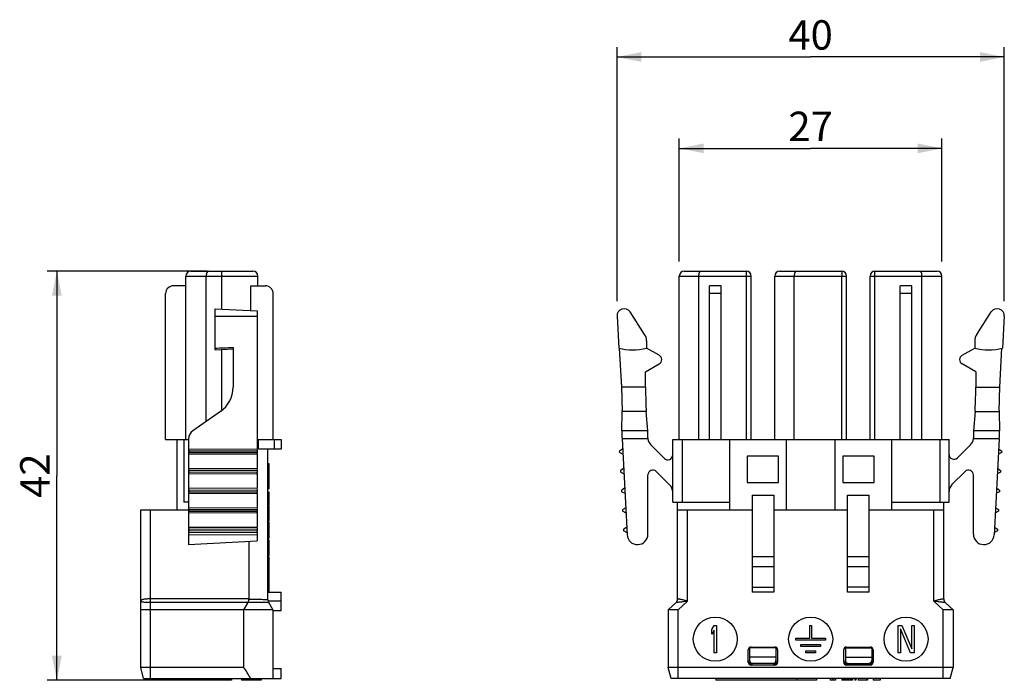
# Model space of a CAD drawing. Units: millimetres. Extents: x 18 to 413, y 0 to 290.
# Drawn here: x 121 to 222, y 149 to 217 of the extents above; entities that cross this region are included whole.
import ezdxf

# ---------------------------------------------------------------- set-up
doc = ezdxf.new("R2010")
doc.units = ezdxf.units.MM
doc.header["$LTSCALE"] = 23.1
doc.layers.get('0').update_dxf_attribs({"linetype": 'CONTINUOUS'})
doc.layers.add('NOGEOM', color=7, linetype='CONTINUOUS')
doc.styles.get("Standard").update_dxf_attribs({"font": 'txt', "width": 0.7})
doc.dimstyles.new('DIMSTYLE_1', dxfattribs={"dimtxt": 3, "dimasz": 2.5, "dimexe": 1, "dimexo": 1.5, "dimgap": 0.75, "dimtad": 1, "dimdec": 0, "dimdsep": 46, "dimtxsty": 'STANDARD', "dimblk": '_FILLED', "dimblk1": '_FILLED', "dimblk2": '_FILLED', "dimcen": 0.09, "dimazin": 2, "dimtp": 0.3, "dimtm": 0.3, "dimtfac": 1, "dimtdec": 0, "dimtofl": 0, "dimtmove": 0, "dimatfit": 3, "dimldrblk": '_FILLED', "dimfxl": 1, "dimtolj": 1, "dimarcsym": 0})
doc.dimstyles.new('DIMSTYLE_2', dxfattribs={"dimtxt": 3, "dimasz": 2.5, "dimexe": 1, "dimexo": 1.5, "dimgap": 0.75, "dimtad": 1, "dimdec": 0, "dimdsep": 46, "dimtxsty": 'STANDARD', "dimblk": '_FILLED', "dimblk1": '_FILLED', "dimblk2": '_FILLED', "dimcen": 0.09, "dimazin": 2, "dimtp": 0.2, "dimtm": 0.2, "dimtfac": 1, "dimtdec": 0, "dimtofl": 0, "dimtmove": 0, "dimatfit": 3, "dimldrblk": '_FILLED', "dimfxl": 1, "dimtolj": 1, "dimarcsym": 0})

# ---------------------------------------------------------------- blocks, each defined once
blk = doc.blocks.new('_FILLED')
at = {"color": 0, "linetype": 'BYBLOCK'}
blk.add_solid([(0, 0), (-1, 0.2), (-1, -0.2)], dxfattribs=at)
blk = doc.blocks.new('*D0')
at = {"color": 2, "linetype": 'CONTINUOUS'}
for p, q in [((182.53, 187.82), (182.53, 213.77)), ((222.12, 187.82), (222.12, 213.77)), ((182.53, 212.77), (202.32, 212.77)), ((222.12, 212.77), (202.32, 212.77))]:
    blk.add_line(p, q, dxfattribs=at)
at = {"color": 2, "linetype": 'CONTINUOUS', "xscale": 2.5, "yscale": 2.5, "zscale": 2.5, "rotation": 180}
blk.add_blockref('_FILLED', (182.53, 212.77), dxfattribs=at)
at = {"color": 2, "linetype": 'CONTINUOUS', "xscale": 2.5, "yscale": 2.5, "zscale": 2.5}
blk.add_blockref('_FILLED', (222.12, 212.77), dxfattribs=at)
at = {"color": 2, "linetype": 'CONTINUOUS', "insert": (202.32, 216.52), "char_height": 3, "width": 7.0714, "attachment_point": 2, "line_spacing_factor": 0.9}
blk.add_mtext('40', dxfattribs=at)
blk = doc.blocks.new('*D1')
at = {"color": 2, "linetype": 'CONTINUOUS'}
for p, q in [((188.9, 191.89), (188.9, 204.43)), ((215.75, 191.89), (215.75, 204.43)), ((188.9, 203.43), (202.32, 203.43)), ((215.75, 203.43), (202.32, 203.43))]:
    blk.add_line(p, q, dxfattribs=at)
at = {"color": 2, "linetype": 'CONTINUOUS', "xscale": 2.5, "yscale": 2.5, "zscale": 2.5, "rotation": 180}
blk.add_blockref('_FILLED', (188.9, 203.43), dxfattribs=at)
at = {"color": 2, "linetype": 'CONTINUOUS', "xscale": 2.5, "yscale": 2.5, "zscale": 2.5}
blk.add_blockref('_FILLED', (215.75, 203.43), dxfattribs=at)
at = {"color": 2, "linetype": 'CONTINUOUS', "insert": (202.32, 207.18), "char_height": 3, "width": 7.0714, "attachment_point": 2, "line_spacing_factor": 0.9}
blk.add_mtext('27', dxfattribs=at)
blk = doc.blocks.new('*D4')
at = {"color": 2, "linetype": 'CONTINUOUS'}
for p, q in [((140.64, 190.89), (124.27, 190.89)), ((125.27, 190.89), (125.27, 169.99)), ((125.27, 149.09), (125.27, 169.99)), ((142.67, 149.09), (124.27, 149.09))]:
    blk.add_line(p, q, dxfattribs=at)
at = {"color": 2, "linetype": 'CONTINUOUS', "xscale": 2.5, "yscale": 2.5, "zscale": 2.5}
for p, rotation in [((125.27, 190.89), 90), ((125.27, 149.09), 270)]:
    blk.add_blockref('_FILLED', p, dxfattribs=dict(at, rotation=rotation))
at = {"color": 2, "linetype": 'CONTINUOUS', "insert": (121.52, 169.99), "char_height": 3, "width": 7.0714, "attachment_point": 2, "rotation": 90, "line_spacing_factor": 0.9}
blk.add_mtext('42', dxfattribs=at)

msp = doc.modelspace()

# ---------------------------------------------------------------- linework, layer by layer
at = {"color": 7, "linetype": 'CONTINUOUS'}
for p, q in [((138.463, 173.691), (138.463, 190.391)), ((138.963, 190.891), (145.313, 190.891)), ((140.538, 175.541), (140.538, 190.391)), ((145.813, 189.391), (145.813, 190.391)), ((188.9, 173.691), (188.9, 190.391)), ((189.4, 190.891), (195.75, 190.891)), ((190.9, 173.691), (190.9, 190.391)), ((196.25, 173.691), (196.25, 190.391)), ((198.65, 173.691), (198.65, 190.391)), ((199.15, 190.891), (205.5, 190.891)), ((200.65, 173.691), (200.65, 190.391)), ((206, 173.691), (206, 190.391)), ((208.4, 173.691), (208.4, 190.391)), ((208.9, 190.891), (215.25, 190.891)), ((213.675, 173.691), (213.675, 190.391)), ((215.75, 173.691), (215.75, 190.391)), ((138.463, 189.391), (137.188, 189.391)), ((145.082, 186.855), (145.082, 189.391)), ((145.082, 189.391), (146.588, 189.391)), ((191.975, 173.691), (191.975, 189.391)), ((193.175, 189.391), (191.975, 189.391)), ((193.175, 173.691), (193.175, 189.391)), ((211.475, 173.691), (211.475, 189.391)), ((212.675, 189.391), (211.475, 189.391)), ((212.675, 173.691), (212.675, 189.391)), ((136.388, 173.691), (136.388, 188.591)), ((147.388, 173.691), (147.388, 188.591)), ((141.438, 182.85), (141.438, 187.046)), ((141.438, 187.046), (145.738, 186.821)), ((145.738, 186.821), (145.738, 172.732)), ((182.531, 186.283), (182.702, 183.022)), ((185.352, 184.424), (183.864, 186.716)), ((219.297, 184.424), (220.785, 186.716)), ((222.118, 186.283), (221.947, 183.022)), ((185.55, 183.756), (185.55, 183.021)), ((219.099, 183.756), (219.099, 183.021)), ((141.438, 182.85), (143.288, 182.946)), ((143.288, 183.096), (143.288, 179.021)), ((183.009, 179.021), (182.8, 183.006)), ((186.85, 182.289), (185.558, 183.035)), ((217.8, 182.289), (219.092, 183.035)), ((221.849, 183.006), (221.64, 179.021)), ((185.453, 180.617), (186.85, 181.423)), ((219.196, 180.617), (217.8, 181.423)), ((185.453, 179.021), (185.453, 180.617)), ((219.196, 180.617), (219.196, 179.021)), ((142, 176.557), (139.167, 174.589)), ((183.025, 174.589), (183.071, 176.557)), ((185.669, 174.589), (185.521, 176.557)), ((219.129, 176.557), (218.98, 174.589)), ((221.579, 176.557), (221.624, 174.589)), ((136.388, 173.691), (138.738, 173.691)), ((137.538, 173.691), (137.538, 166.491)), ((138.238, 173.691), (138.238, 167.291)), ((138.738, 173.768), (138.738, 162.954)), ((145.738, 173.691), (148.188, 173.691)), ((145.885, 172.691), (145.885, 173.691)), ((148.188, 173.691), (148.188, 172.691)), ((183.046, 173.768), (183.559, 163.965)), ((187.372, 171.762), (185.984, 173.15)), ((188.225, 167.291), (188.225, 173.691)), ((188.225, 173.691), (216.475, 173.691)), ((189.175, 173.691), (189.175, 167.291)), ((194.05, 166.491), (194.05, 173.691)), ((199.85, 166.491), (199.85, 173.691)), ((204.8, 173.691), (204.8, 166.491)), ((210.6, 173.691), (210.6, 166.491)), ((215.525, 173.691), (215.525, 167.291)), ((216.475, 167.291), (216.475, 173.691)), ((217.327, 171.812), (218.665, 173.15)), ((221.604, 173.768), (221.09, 163.965)), ((138.738, 172.713), (145.728, 172.732)), ((138.738, 172.713), (138.754, 172.524)), ((138.754, 172.351), (138.738, 172.194)), ((138.738, 172.194), (145.728, 172.213)), ((145.728, 172.732), (145.744, 172.543)), ((145.744, 172.37), (145.728, 172.213)), ((145.738, 172.213), (145.738, 170.734)), ((148.188, 172.691), (145.885, 172.691)), ((183.101, 172.713), (182.811, 172.524)), ((182.82, 172.351), (183.128, 172.194)), ((221.83, 172.351), (221.521, 172.194)), ((221.549, 172.713), (221.839, 172.524)), ((195.85, 171.991), (195.85, 169.291)), ((199.05, 171.991), (195.85, 171.991)), ((199.05, 169.291), (199.05, 171.991)), ((208.8, 171.991), (205.6, 171.991)), ((205.6, 171.991), (205.6, 169.291)), ((208.8, 169.291), (208.8, 171.991)), ((138.738, 170.715), (145.728, 170.734)), ((138.738, 170.715), (138.754, 170.527)), ((138.754, 170.354), (138.738, 170.196)), ((138.738, 170.196), (145.728, 170.216)), ((145.728, 170.734), (145.744, 170.546)), ((145.744, 170.373), (145.728, 170.216)), ((145.738, 170.216), (145.738, 168.737)), ((183.206, 170.715), (182.916, 170.527)), ((182.925, 170.354), (183.233, 170.196)), ((186.544, 170.421), (187.932, 169.033)), ((218.106, 170.421), (216.767, 169.083)), ((221.725, 170.354), (221.417, 170.196)), ((221.444, 170.715), (221.734, 170.527)), ((185.692, 164.021), (185.692, 170.068)), ((195.85, 169.291), (199.05, 169.291)), ((205.6, 169.291), (208.8, 169.291)), ((218.958, 164.021), (218.958, 170.068)), ((138.738, 168.718), (145.728, 168.737)), ((138.738, 168.718), (138.754, 168.529)), ((138.754, 168.356), (138.738, 168.199)), ((138.738, 168.199), (145.728, 168.218)), ((145.728, 168.737), (145.744, 168.549)), ((145.744, 168.376), (145.728, 168.218)), ((145.738, 168.218), (145.738, 166.74)), ((183.31, 168.718), (183.02, 168.529)), ((183.029, 168.356), (183.337, 168.199)), ((221.62, 168.356), (221.312, 168.199)), ((221.339, 168.718), (221.629, 168.529)), ((138.738, 167.291), (138.238, 167.291)), ((188.225, 167.291), (194.05, 167.291)), ((188.725, 157.406), (188.725, 167.291)), ((196.35, 167.991), (196.35, 158.091)), ((196.35, 167.991), (198.55, 167.991)), ((198.55, 167.991), (198.55, 158.091)), ((206.1, 167.991), (208.3, 167.991)), ((206.1, 158.091), (206.1, 167.991)), ((208.3, 158.091), (208.3, 167.991)), ((210.6, 167.291), (216.475, 167.291)), ((215.925, 157.406), (215.925, 167.291)), ((133.838, 150.41), (133.838, 166.491)), ((133.838, 166.491), (138.738, 166.491)), ((138.738, 166.721), (145.728, 166.74)), ((138.738, 166.721), (138.754, 166.532)), ((138.754, 166.359), (138.738, 166.202)), ((138.738, 166.202), (145.728, 166.221)), ((145.728, 166.74), (145.744, 166.551)), ((145.744, 166.378), (145.728, 166.221)), ((145.738, 166.221), (145.738, 164.743)), ((183.415, 166.721), (183.125, 166.532)), ((183.134, 166.359), (183.442, 166.202)), ((188.725, 166.491), (196.35, 166.491)), ((198.55, 166.491), (206.1, 166.491)), ((208.3, 166.491), (215.925, 166.491)), ((221.516, 166.359), (221.207, 166.202)), ((221.235, 166.721), (221.525, 166.532)), ((138.738, 164.723), (145.728, 164.743)), ((138.738, 164.723), (138.754, 164.535)), ((138.754, 164.362), (138.738, 164.205)), ((138.738, 164.205), (145.728, 164.224)), ((145.728, 164.743), (145.744, 164.554)), ((145.744, 164.381), (145.728, 164.224)), ((145.738, 164.224), (145.738, 163.321)), ((183.52, 164.723), (183.23, 164.535)), ((183.239, 164.362), (183.547, 164.205)), ((221.411, 164.362), (221.103, 164.205)), ((221.13, 164.723), (221.42, 164.535)), ((138.738, 162.954), (145.738, 163.321)), ((144.888, 163.276), (144.888, 157.406)), ((198.55, 161.691), (196.35, 161.691)), ((208.3, 161.691), (206.1, 161.691)), ((198.55, 160.691), (196.35, 160.691)), ((208.3, 160.691), (206.1, 160.691)), ((146.938, 158.091), (148.188, 158.091)), ((148.188, 156.191), (148.188, 158.091)), ((196.35, 158.591), (198.55, 158.591)), ((198.55, 158.091), (196.35, 158.091)), ((208.3, 158.591), (206.1, 158.591)), ((208.3, 158.091), (206.1, 158.091)), ((144.797, 157.043), (144.338, 156.291)), ((148.188, 157.191), (146.855, 157.191)), ((146.901, 157.077), (147.338, 156.291)), ((188.569, 157.043), (187.775, 156.291)), ((216.081, 157.043), (216.875, 156.291)), ((147.338, 156.291), (133.838, 156.291)), ((144.338, 156.291), (144.338, 150.41)), ((147.338, 156.291), (147.338, 149.291)), ((148.188, 156.191), (147.338, 156.191)), ((187.775, 156.291), (187.775, 150.41)), ((188.775, 156.291), (187.775, 156.291)), ((216.875, 156.291), (215.875, 156.291)), ((216.875, 156.291), (216.875, 150.41)), ((192.225, 154.274), (192.47, 154.691)), ((192.225, 153.797), (192.225, 154.274)), ((192.47, 154.214), (192.225, 153.797)), ((192.47, 154.691), (192.715, 154.691)), ((192.47, 151.891), (192.47, 154.214)), ((192.715, 154.691), (192.715, 151.891)), ((202.225, 154.691), (202.425, 154.691)), ((202.225, 153.391), (202.225, 154.691)), ((202.425, 154.691), (202.425, 153.391)), ((211.275, 154.691), (211.642, 154.691)), ((211.275, 151.891), (211.275, 154.691)), ((212.541, 151.891), (211.52, 154.333)), ((211.52, 154.333), (211.52, 151.891)), ((211.642, 154.691), (212.663, 152.308)), ((212.663, 154.691), (212.908, 154.691)), ((212.663, 152.308), (212.663, 154.691)), ((212.908, 154.691), (212.908, 151.891)), ((200.825, 153.391), (202.225, 153.391)), ((200.825, 153.191), (200.825, 153.391)), ((203.825, 153.191), (200.825, 153.191)), ((202.425, 153.391), (203.825, 153.391)), ((203.825, 153.391), (203.825, 153.191)), ((195.95, 150.954), (195.95, 152.191)), ((198.775, 152.393), (196.075, 152.393)), ((196.075, 152.393), (196.075, 151.104)), ((196.25, 152.491), (198.65, 152.491)), ((198.775, 152.393), (198.775, 151.104)), ((198.95, 152.191), (198.95, 150.954)), ((201.325, 152.741), (203.325, 152.741)), ((201.325, 152.541), (201.325, 152.741)), ((203.325, 152.541), (201.325, 152.541)), ((201.825, 152.091), (202.825, 152.091)), ((201.825, 151.891), (201.825, 152.091)), ((202.825, 152.091), (202.825, 151.891)), ((203.325, 152.741), (203.325, 152.541)), ((205.7, 150.954), (205.7, 152.191)), ((205.875, 152.393), (208.575, 152.393)), ((205.875, 152.393), (205.875, 151.104)), ((206, 152.491), (208.4, 152.491)), ((208.575, 152.393), (208.575, 151.104)), ((208.7, 152.191), (208.7, 150.954)), ((192.715, 151.891), (192.47, 151.891)), ((198.775, 151.441), (196.075, 151.441)), ((202.825, 151.891), (201.825, 151.891)), ((205.875, 151.441), (208.575, 151.441)), ((211.52, 151.891), (211.275, 151.891)), ((212.908, 151.891), (212.541, 151.891)), ((144.338, 150.41), (133.838, 150.41)), ((134.138, 149.291), (133.838, 150.41)), ((147.338, 150.291), (148.188, 150.291)), ((148.188, 149.291), (148.188, 150.291)), ((216.875, 150.41), (187.775, 150.41)), ((188.075, 149.291), (187.775, 150.41)), ((196.375, 150.791), (196.25, 150.791)), ((198.65, 150.643), (196.25, 150.643)), ((198.475, 150.793), (196.375, 150.793)), ((198.65, 150.791), (198.475, 150.791)), ((206.175, 150.791), (206, 150.791)), ((208.4, 150.643), (206, 150.643)), ((206.175, 150.793), (208.275, 150.793)), ((208.4, 150.791), (208.275, 150.791)), ((216.575, 149.291), (216.875, 150.41)), ((134.138, 149.291), (148.188, 149.291)), ((134.738, 149.291), (134.738, 149.091)), ((136.538, 149.091), (134.738, 149.091)), ((136.538, 149.291), (136.538, 149.091)), ((136.738, 149.291), (136.738, 149.091)), ((139.538, 149.091), (136.738, 149.091)), ((136.78, 149.291), (136.78, 149.091)), ((136.908, 149.291), (136.908, 149.091)), ((137.078, 149.291), (137.078, 149.091)), ((137.291, 149.291), (137.291, 149.091)), ((137.538, 149.291), (137.538, 149.091)), ((138.238, 149.291), (138.238, 149.091)), ((138.261, 149.291), (138.261, 149.091)), ((138.304, 149.291), (138.304, 149.091)), ((138.431, 149.291), (138.431, 149.091)), ((138.602, 149.291), (138.602, 149.091)), ((138.814, 149.291), (138.814, 149.091)), ((138.985, 149.291), (138.985, 149.091)), ((139.197, 149.291), (139.197, 149.091)), ((139.368, 149.291), (139.368, 149.091)), ((139.495, 149.291), (139.495, 149.091)), ((139.538, 149.291), (139.538, 149.091)), ((141.776, 149.291), (141.776, 149.091)), ((143.138, 149.091), (141.776, 149.091)), ((141.989, 149.291), (141.989, 149.091)), ((142.031, 149.291), (142.031, 149.091)), ((142.117, 149.291), (142.117, 149.091)), ((142.287, 149.291), (142.287, 149.091)), ((143.138, 149.291), (143.138, 149.091)), ((144.138, 149.291), (144.138, 149.091)), ((146.138, 149.091), (144.138, 149.091)), ((144.838, 149.291), (144.838, 149.091)), ((146.138, 149.291), (146.138, 149.091)), ((216.575, 149.291), (188.075, 149.291)), ((192.625, 149.291), (192.625, 149.091)), ((202.925, 149.091), (192.625, 149.091)), ((200.925, 149.291), (200.925, 149.091)), ((202.925, 149.291), (202.925, 149.091)), ((204.325, 149.291), (204.325, 149.091)), ((204.865, 149.091), (204.325, 149.091)), ((204.595, 149.291), (204.595, 149.091)), ((204.865, 149.291), (204.865, 149.091)), ((205.525, 149.291), (205.525, 149.091)), ((206.608, 149.091), (205.525, 149.091)), ((205.645, 149.291), (205.645, 149.091)), ((205.672, 149.291), (205.672, 149.091)), ((205.698, 149.291), (205.698, 149.091)), ((205.805, 149.291), (205.805, 149.091)), ((205.912, 149.291), (205.912, 149.091)), ((206.1, 149.291), (206.1, 149.091)), ((206.207, 149.291), (206.207, 149.091)), ((206.368, 149.291), (206.368, 149.091)), ((206.475, 149.291), (206.475, 149.091)), ((206.582, 149.291), (206.582, 149.091)), ((206.608, 149.291), (206.608, 149.091)), ((206.823, 149.291), (206.823, 149.091)), ((206.956, 149.091), (206.823, 149.091)), ((206.956, 149.291), (206.956, 149.091)), ((207.171, 149.291), (207.171, 149.091)), ((208.134, 149.091), (207.171, 149.091)), ((208.081, 149.291), (208.081, 149.091)), ((208.134, 149.291), (208.134, 149.091)), ((208.725, 149.291), (208.725, 149.091)), ((209.425, 149.091), (208.725, 149.091)), ((209.425, 149.291), (209.425, 149.091))]:
    msp.add_line(p, q, dxfattribs=at)
at = {"color": 9, "linetype": 'CONTINUOUS'}
for p, q in [((138.463, 190.391), (145.813, 190.391)), ((142.138, 187.009), (142.138, 190.891)), ((188.9, 190.391), (196.25, 190.391)), ((195.75, 173.691), (195.75, 190.891)), ((198.65, 190.391), (206, 190.391)), ((205.5, 173.691), (205.5, 190.391)), ((208.4, 190.391), (215.75, 190.391)), ((208.9, 173.691), (208.9, 190.891)), ((193.175, 188.591), (191.975, 188.591)), ((212.675, 188.591), (211.475, 188.591)), ((141.438, 186.283), (145.738, 186.294)), ((142.138, 176.674), (142.138, 182.886)), ((185.453, 179.021), (183.009, 179.021)), ((219.196, 179.021), (221.64, 179.021)), ((185.521, 176.557), (183.071, 176.557)), ((219.129, 176.557), (221.579, 176.557)), ((185.669, 174.589), (183.025, 174.589)), ((221.624, 174.589), (218.98, 174.589)), ((147.488, 173.691), (147.488, 172.691)), ((185.696, 173.768), (183.046, 173.768)), ((221.604, 173.768), (218.954, 173.768)), ((138.754, 172.524), (145.744, 172.543)), ((138.754, 172.351), (145.744, 172.37)), ((138.754, 170.527), (145.744, 170.546)), ((138.754, 170.354), (145.744, 170.373)), ((138.754, 168.529), (145.744, 168.549)), ((138.754, 168.356), (145.744, 168.376)), ((134.838, 149.291), (134.838, 166.491)), ((138.754, 166.532), (145.744, 166.551)), ((138.754, 166.359), (145.744, 166.378)), ((189.725, 157.191), (189.725, 166.491)), ((214.925, 157.191), (214.925, 166.491)), ((138.754, 164.535), (145.744, 164.554)), ((138.754, 164.362), (145.744, 164.381)), ((138.738, 163.965), (145.738, 163.984)), ((144.888, 157.406), (134.838, 157.406)), ((144.797, 157.043), (134.838, 157.043)), ((189.725, 157.191), (188.775, 156.291)), ((214.925, 157.191), (215.875, 156.291)), ((188.775, 149.291), (188.775, 156.291)), ((215.875, 149.291), (215.875, 156.291)), ((196.25, 150.791), (196.25, 150.643)), ((198.65, 150.791), (198.65, 150.643)), ((206, 150.791), (206, 150.643)), ((208.4, 150.791), (208.4, 150.643))]:
    msp.add_line(p, q, dxfattribs=at)
at = {"color": 7, "linetype": 'CONTINUOUS'}
for centre in [(192.575, 153.291), (202.325, 153.291), (212.075, 153.291)]:
    msp.add_circle(centre, 2.25, dxfattribs=at)
for centre, radius, start, end in [((138.963, 190.391), 0.5, 90, 180), ((145.313, 190.391), 0.5, 0, 90), ((189.4, 190.391), 0.5, 90, 180), ((195.75, 190.391), 0.5, 0, 90), ((199.15, 190.391), 0.5, 90, 180), ((205.5, 190.391), 0.5, 0, 90), ((208.9, 190.391), 0.5, 90, 180), ((215.25, 190.391), 0.5, 0, 90), ((137.188, 188.591), 0.8, 90, 180), ((146.588, 188.591), 0.8, 0, 90), ((183.256, 186.321), 0.725, 33, 183), ((221.394, 186.321), 0.725, 357, 147), ((184.325, 183.756), 1.225, 0, 33), ((220.325, 183.756), 1.225, 147, 180), ((184.128, 188.85), 6, 256.25716, 283.71345), ((186.6, 181.856), 0.5, 300, 60), ((218.05, 181.856), 0.5, 120, 240), ((220.522, 188.85), 6, 256.28655, 283.74284), ((140.288, 179.021), 3, 304.79177, 360), ((139.738, 173.768), 1, 124.79177, 180), ((186.745, 173.861), 1.054, 180.26932, 185.08225), ((217.904, 173.861), 1.054, 354.91775, 359.73068), ((182.865, 172.44), 0.1, 123.06431, 242.93569), ((221.784, 172.44), 0.1, 297.06431, 56.93569), ((182.97, 170.443), 0.1, 123.06431, 242.93569), ((221.679, 170.443), 0.1, 297.06431, 56.93569), ((183.075, 168.446), 0.1, 123.06431, 242.93569), ((221.575, 168.446), 0.1, 297.06431, 56.93569), ((183.179, 166.448), 0.1, 123.06431, 242.93569), ((221.47, 166.448), 0.1, 297.06431, 56.93569), ((183.284, 164.451), 0.1, 123.06431, 242.93569), ((221.365, 164.451), 0.1, 297.06431, 56.93569), ((184.625, 164.021), 1.067, 183, 360), ((220.025, 164.021), 1.067, 180, 356.99999), ((144.706, 157.099), 0.108, 328.55251, 337.24904), ((147.338, 157.32), 0.5, 180, 209.0546), ((188.225, 157.406), 0.5, 313.45184, 360), ((216.425, 157.406), 0.5, 180, 226.54839), ((196.25, 152.191), 0.3, 90, 180), ((198.65, 152.191), 0.3, 0, 90), ((206, 152.191), 0.3, 90, 180), ((208.4, 152.191), 0.3, 0, 90)]:
    msp.add_arc(centre, radius, start, end, dxfattribs=at)
for centre, major_axis, ratio, start_param, end_param in [((182.852, 179.021), (-0.158, 3), 0.0523356, -2.537112, -1.5735467), ((185.61, 179.021), (0, 3), 0.0524078, -4.712389, -3.7488237), ((219.039, 179.021), (0, 3), 0.0524078, -2.5343616, -1.5707963), ((221.798, 179.021), (0.158, 3), 0.0523356, -4.7096386, -3.7460733), ((183.098, 173.768), (-0.053, 1), 0.0523356, 0.6044807, 1.568046), ((185.639, 173.768), (0, 1), 0.0524078, -1.482285, -0.607231), ((219.01, 173.768), (0, 1), 0.0524078, 0.607231, 1.482285), ((221.551, 173.768), (0.053, 1), 0.0523356, -1.568046, -0.6044807), ((186.693, 173.857), (0.925, 0.383), 0.998395, 2.8380414, 3.5337241), ((217.957, 173.857), (0.925, -0.383), 0.998395, -0.3921315, 0.3035513), ((187.724, 172.118), (-0.193, 0.466), 0.9907525, -4.3163944, -1.9667909), ((216.976, 172.168), (0.208, 0.461), 0.9891317, -4.28318, -1.934726), ((186.192, 170.065), (-0.193, 0.466), 0.9907525, -1.1748018, 1.1748018), ((218.457, 170.065), (0.193, 0.466), 0.9907525, -1.1748018, 1.1748018), ((187.223, 168.326), (0.925, 0.383), 0.998395, -0.3921315, 0.3921315), ((217.477, 168.376), (0.981, -0.205), 0.9980447, 2.5631418, 3.347252), ((196.25, 151.101), (0, -0.311), 0.9659258, 4.712389, 6.2831853), ((196.375, 151.104), (0, 0.311), 0.9659258, 1.5707963, 3.1415927), ((198.475, 151.104), (0, -0.311), 0.9659258, 0, 1.5707963), ((198.65, 151.101), (0, -0.311), 0.9659258, 6.2831853, 7.8539816), ((206, 151.101), (0, -0.311), 0.9659258, 4.712389, 6.2831853), ((206.175, 151.104), (0, -0.311), 0.9659258, -1.5707963, 0), ((208.275, 151.104), (0, 0.311), 0.9659258, 3.1415927, 4.712389), ((208.4, 151.101), (0, -0.311), 0.9659258, 6.2831853, 7.8539816), ((196.25, 150.954), (0, 0.311), 0.9659258, 1.5707963, 3.1415927), ((198.65, 150.954), (0, 0.311), 0.9659258, -3.1415927, -1.5707963), ((206, 150.954), (0, 0.311), 0.9659258, 1.5707963, 3.1415927), ((208.4, 150.954), (0, 0.311), 0.9659258, -3.1415927, -1.5707963)]:
    msp.add_ellipse(centre, major_axis=major_axis, ratio=ratio, start_param=start_param, end_param=end_param, dxfattribs=at)
for points, knots in [([(140.745, 190.891), (140.678, 190.891), (140.611, 190.786), (140.573, 190.674), (140.545, 190.553), (140.538, 190.457), (140.538, 190.391)], [0, 0, 0, 0, 0.3520073, 0.4919133, 0.649875, 1, 1, 1, 1]), ([(190.9, 190.391), (190.9, 190.457), (190.907, 190.553), (190.935, 190.674), (190.973, 190.786), (191.04, 190.891), (191.107, 190.891)], [0, 0, 0, 0, 0.350125, 0.5080867, 0.6479927, 1, 1, 1, 1]), ([(200.857, 190.891), (200.79, 190.891), (200.723, 190.786), (200.685, 190.674), (200.657, 190.553), (200.65, 190.457), (200.65, 190.391)], [0, 0, 0, 0, 0.3520073, 0.4919133, 0.649875, 1, 1, 1, 1]), ([(213.468, 190.891), (213.534, 190.891), (213.602, 190.786), (213.64, 190.674), (213.667, 190.553), (213.675, 190.457), (213.675, 190.391)], [0, 0, 0, 0, 0.3520073, 0.4919133, 0.649875, 1, 1, 1, 1]), ([(138.754, 172.524), (138.756, 172.494), (138.756, 172.448), (138.756, 172.39), (138.755, 172.362), (138.754, 172.351)], [0, 0, 0, 0, 0.5150433, 0.7995407, 1, 1, 1, 1]), ([(145.744, 172.543), (145.746, 172.513), (145.747, 172.467), (145.746, 172.41), (145.745, 172.382), (145.744, 172.37)], [0, 0, 0, 0, 0.5150433, 0.7995407, 1, 1, 1, 1]), ([(138.754, 170.527), (138.756, 170.497), (138.756, 170.451), (138.756, 170.393), (138.755, 170.365), (138.754, 170.354)], [0, 0, 0, 0, 0.5150433, 0.7995407, 1, 1, 1, 1]), ([(145.744, 170.546), (145.746, 170.516), (145.747, 170.47), (145.746, 170.412), (145.745, 170.384), (145.744, 170.373)], [0, 0, 0, 0, 0.5150433, 0.7995407, 1, 1, 1, 1]), ([(138.754, 168.529), (138.756, 168.5), (138.756, 168.454), (138.756, 168.396), (138.755, 168.368), (138.754, 168.356)], [0, 0, 0, 0, 0.5150433, 0.7995407, 1, 1, 1, 1]), ([(145.744, 168.549), (145.746, 168.519), (145.747, 168.473), (145.746, 168.415), (145.745, 168.387), (145.744, 168.376)], [0, 0, 0, 0, 0.5150433, 0.7995407, 1, 1, 1, 1]), ([(138.754, 166.532), (138.756, 166.502), (138.756, 166.456), (138.756, 166.399), (138.755, 166.371), (138.754, 166.359)], [0, 0, 0, 0, 0.5150433, 0.7995407, 1, 1, 1, 1]), ([(145.744, 166.551), (145.746, 166.522), (145.747, 166.475), (145.746, 166.418), (145.745, 166.39), (145.744, 166.378)], [0, 0, 0, 0, 0.5150433, 0.7995407, 1, 1, 1, 1]), ([(138.754, 164.535), (138.756, 164.505), (138.756, 164.459), (138.756, 164.401), (138.755, 164.373), (138.754, 164.362)], [0, 0, 0, 0, 0.5150433, 0.7995407, 1, 1, 1, 1]), ([(145.744, 164.554), (145.746, 164.524), (145.747, 164.478), (145.746, 164.421), (145.745, 164.393), (145.744, 164.381)], [0, 0, 0, 0, 0.5150433, 0.7995407, 1, 1, 1, 1]), ([(144.881, 157.35), (144.868, 157.297), (144.847, 157.199), (144.823, 157.1), (144.805, 157.057)], [0, 0, 0, 0, 0.5365258, 1, 1, 1, 1]), ([(145.065, 149.291), (144.962, 149.488), (144.741, 149.875), (144.481, 150.239), (144.338, 150.41)], [0, 0, 0, 0, 0.4992303, 1, 1, 1, 1])]:
    msp.add_open_spline(points, degree=3, knots=knots, dxfattribs=at)
at = {"color": 9, "linetype": 'CONTINUOUS'}
for points, knots in [([(205.5, 190.891), (205.5, 190.891), (205.5, 190.889), (205.5, 190.888), (205.5, 190.885), (205.5, 190.878), (205.5, 190.867), (205.5, 190.851), (205.5, 190.83), (205.5, 190.805), (205.5, 190.776), (205.5, 190.73), (205.5, 190.665), (205.5, 190.579), (205.5, 190.487), (205.5, 190.423), (205.5, 190.391)], [0, 0, 0, 0, 0.0012139, 0.0048353, 0.0108478, 0.0192335, 0.0430522, 0.0761178, 0.1180775, 0.1685094, 0.2269801, 0.2929071, 0.4444019, 0.6172604, 0.8050711, 1, 1, 1, 1]), ([(134.838, 157.406), (134.772, 157.406), (134.643, 157.404), (134.456, 157.394), (134.284, 157.378), (134.134, 157.355), (134.026, 157.328), (133.954, 157.302), (133.892, 157.273), (133.838, 157.229), (133.838, 157.191)], [0, 0, 0, 0, 0.186641, 0.366004, 0.531212, 0.6762482, 0.7965535, 0.8466073, 0.8897931, 1, 1, 1, 1]), ([(134.838, 157.043), (134.767, 157.043), (134.628, 157.043), (134.429, 157.046), (134.251, 157.052), (134.101, 157.063), (133.985, 157.081), (133.903, 157.107), (133.851, 157.143), (133.838, 157.176), (133.838, 157.191)], [0, 0, 0, 0, 0.2032877, 0.3964131, 0.5695458, 0.7142449, 0.8257264, 0.9051005, 0.9594646, 1, 1, 1, 1]), ([(144.805, 157.057), (145.212, 157.06), (145.781, 157.064), (146.478, 157.074), (146.769, 157.081), (146.897, 157.085)], [0, 0, 0, 0, 0.583253, 0.816063, 1, 1, 1, 1]), ([(146.838, 157.307), (146.715, 157.314), (146.439, 157.325), (145.787, 157.342), (145.258, 157.347), (144.881, 157.35)], [0, 0, 0, 0, 0.1891558, 0.4230671, 1, 1, 1, 1]), ([(189.725, 157.191), (189.655, 157.177), (189.516, 157.15), (189.311, 157.114), (189.116, 157.086), (188.94, 157.066), (188.808, 157.055), (188.719, 157.05), (188.667, 157.047), (188.626, 157.045), (188.599, 157.044), (188.583, 157.043), (188.575, 157.043), (188.571, 157.043), (188.569, 157.043)], [0, 0, 0, 0, 0.1833513, 0.3631986, 0.5344449, 0.6896489, 0.8202059, 0.8738019, 0.91855, 0.9538985, 0.9794254, 0.988402, 0.994832, 1, 1, 1, 1]), ([(189.725, 157.191), (189.661, 157.206), (189.535, 157.237), (189.352, 157.28), (189.182, 157.318), (189.052, 157.345), (188.959, 157.364), (188.9, 157.375), (188.848, 157.384), (188.806, 157.392), (188.772, 157.398), (188.75, 157.401), (188.737, 157.404), (188.73, 157.405), (188.727, 157.406), (188.725, 157.405), (188.725, 157.406)], [0, 0, 0, 0, 0.1929877, 0.3792136, 0.551758, 0.7038553, 0.7702613, 0.8292747, 0.8803028, 0.9227919, 0.956305, 0.9804959, 0.9890053, 0.9951013, 0.9987706, 1, 1, 1, 1]), ([(215.925, 157.406), (215.926, 157.406), (215.912, 157.403), (215.905, 157.402), (215.876, 157.397), (215.828, 157.389), (215.741, 157.374), (215.561, 157.338), (215.283, 157.278), (215.05, 157.221), (214.925, 157.191)], [0, 0, 0, 0, 0.0048852, 0.0194936, 0.0436737, 0.0771849, 0.1707053, 0.2961549, 0.6207769, 1, 1, 1, 1]), ([(216.081, 157.043), (216.083, 157.042), (216.065, 157.044), (216.057, 157.043), (216.022, 157.045), (215.983, 157.047), (215.93, 157.05), (215.842, 157.055), (215.644, 157.071), (215.327, 157.113), (215.064, 157.164), (214.925, 157.191)], [0, 0, 0, 0, 0.0051516, 0.0205587, 0.0460585, 0.0813814, 0.126102, 0.1796752, 0.3102285, 0.6366238, 1, 1, 1, 1])]:
    msp.add_open_spline(points, degree=3, knots=knots, dxfattribs=at)
at = {"color": 7, "linetype": 'CONTINUOUS'}
for points in [[(141.438, 183.022), (142.055, 183.046), (142.671, 183.071), (143.288, 183.096)], [(144.881, 157.35), (144.886, 157.368), (144.888, 157.387), (144.888, 157.406)]]:
    msp.add_open_spline(points, degree=3, dxfattribs=at)
at = {"layer": 'NOGEOM', "color": 7, "linetype": 'CONTINUOUS'}
for p, q in [((146.838, 157.32), (146.838, 172.691)), ((146.838, 171.221), (146.938, 171.221)), ((146.938, 171.221), (146.938, 168.653)), ((146.838, 170.153), (146.938, 170.153)), ((146.838, 169.553), (146.938, 169.553)), ((146.838, 169.253), (146.938, 169.253)), ((146.833, 168.353), (146.938, 168.353)), ((146.838, 168.653), (146.938, 168.653)), ((146.838, 168.316), (146.938, 168.316)), ((146.838, 168.278), (146.938, 168.278)), ((146.838, 168.203), (146.938, 168.203)), ((146.838, 168.091), (146.938, 168.091)), ((146.938, 168.353), (146.938, 167.003)), ((146.838, 167.903), (146.938, 167.903)), ((146.838, 167.678), (146.938, 167.678)), ((146.838, 167.453), (146.938, 167.453)), ((146.838, 167.266), (146.938, 167.266)), ((146.838, 167.153), (146.938, 167.153)), ((146.838, 167.078), (146.938, 167.078)), ((146.833, 167.003), (146.938, 167.003)), ((146.838, 167.041), (146.938, 167.041)), ((146.838, 166.941), (146.938, 166.941)), ((146.838, 166.901), (146.938, 166.901)), ((146.838, 166.861), (146.938, 166.861)), ((146.838, 166.782), (146.938, 166.782)), ((146.838, 166.703), (146.938, 166.703)), ((146.838, 166.666), (146.938, 166.666)), ((146.838, 166.516), (146.938, 166.516)), ((146.838, 166.366), (146.938, 166.366)), ((146.838, 166.299), (146.938, 166.299)), ((146.838, 166.257), (146.938, 166.257)), ((146.838, 166.091), (146.938, 166.091)), ((146.938, 166.941), (146.938, 165.353)), ((146.838, 165.757), (146.938, 165.757)), ((146.838, 165.591), (146.938, 165.591)), ((146.838, 165.578), (146.938, 165.578)), ((146.838, 165.428), (146.938, 165.428)), ((146.838, 165.391), (146.938, 165.391)), ((146.838, 165.353), (146.938, 165.353)), ((146.838, 165.257), (146.938, 165.257)), ((146.938, 165.257), (146.938, 163.591)), ((146.838, 165.007), (146.938, 165.007)), ((146.838, 164.424), (146.938, 164.424)), ((146.838, 163.841), (146.938, 163.841)), ((146.838, 163.591), (146.938, 163.591)), ((146.838, 163.448), (146.938, 163.448)), ((146.838, 163.257), (146.938, 163.257)), ((146.838, 163.216), (146.938, 163.216)), ((146.838, 163.174), (146.938, 163.174)), ((146.838, 163.091), (146.938, 163.091)), ((146.938, 163.448), (146.938, 161.757)), ((146.838, 162.966), (146.938, 162.966)), ((146.838, 162.757), (146.938, 162.757)), ((146.838, 162.507), (146.938, 162.507)), ((146.838, 162.257), (146.938, 162.257)), ((146.838, 162.049), (146.938, 162.049)), ((146.831, 161.491), (146.938, 161.491)), ((146.835, 161.566), (146.938, 161.566)), ((146.838, 161.924), (146.938, 161.924)), ((146.838, 161.841), (146.938, 161.841)), ((146.838, 161.799), (146.938, 161.799)), ((146.838, 161.757), (146.938, 161.757)), ((146.838, 161.678), (146.938, 161.678)), ((146.838, 161.641), (146.938, 161.641)), ((146.838, 161.603), (146.938, 161.603)), ((146.838, 161.424), (146.938, 161.424)), ((146.838, 161.341), (146.938, 161.341)), ((146.938, 161.678), (146.938, 159.924)), ((146.838, 159.924), (146.938, 159.924)), ((146.838, 159.916), (146.938, 159.916)), ((146.838, 159.797), (146.885, 159.797)), ((146.838, 159.69), (146.918, 159.69)), ((146.838, 159.591), (146.938, 159.591)), ((146.838, 159.549), (146.938, 159.549)), ((146.838, 159.382), (146.938, 159.382)), ((146.838, 159.216), (146.938, 159.216)), ((146.895, 159.766), (146.938, 159.766)), ((146.918, 159.653), (146.938, 159.653)), ((146.938, 159.916), (146.938, 158.091)), ((146.838, 158.966), (146.938, 158.966)), ((146.838, 158.799), (146.938, 158.799)), ((146.838, 158.507), (146.938, 158.507)), ((146.838, 158.341), (146.938, 158.341)), ((146.838, 158.174), (146.938, 158.174)), ((146.838, 158.132), (146.938, 158.132)), ((146.838, 158.091), (146.938, 158.091))]:
    msp.add_line(p, q, dxfattribs=at)
at = {"layer": 'NOGEOM', "color": 9, "linetype": 'CONTINUOUS'}
msp.add_line((146.837, 170.971), (146.938, 170.971), dxfattribs=at)
at = {"layer": 'NOGEOM', "color": 7, "linetype": 'CONTINUOUS'}
for centre, major_axis, ratio, start_param, end_param in [((142.588, 159.653), (4.394, 0), 0.1572697, 0.2104439, 0.2502352), ((142.588, 159.22), (4.394, 0), 0.6290797, 0.1709881, 0.2104439), ((142.588, 158.75), (0, 5.528), 0.7948124, -1.4182709, -1.3998082)]:
    msp.add_ellipse(centre, major_axis=major_axis, ratio=ratio, start_param=start_param, end_param=end_param, dxfattribs=at)

# ---------------------------------------------------------------- dimensions: what is measured, and where the dimension line sits
at = {"color": 2, "linetype": 'CONTINUOUS'}
for base, p1, p2, dimstyle, picture, middle in [((222.119, 212.772), (182.53, 186.321), (222.119, 186.321), 'DIMSTYLE_1', '*D0', (201.896, 212.772)), ((215.75, 203.428), (188.9, 190.391), (215.75, 190.391), 'DIMSTYLE_2', '*D1', (201.896, 203.428))]:
    dim = msp.add_linear_dim(base=base, p1=p1, p2=p2, dimstyle=dimstyle, dxfattribs=at)
    dim.commit()
    dim.dimension.update_dxf_attribs({"geometry": picture, "text_midpoint": middle, "dimtype": 160})
dim = msp.add_linear_dim(base=(125.275, 149.091), p1=(142.138, 190.891), p2=(144.173, 149.091), angle=270, dimstyle='DIMSTYLE_1', dxfattribs=at)
dim.commit()
dim.dimension.update_dxf_attribs({"geometry": '*D4', "text_midpoint": (125.275, 169.562), "dimtype": 160})

doc.saveas('drawing.dxf')
